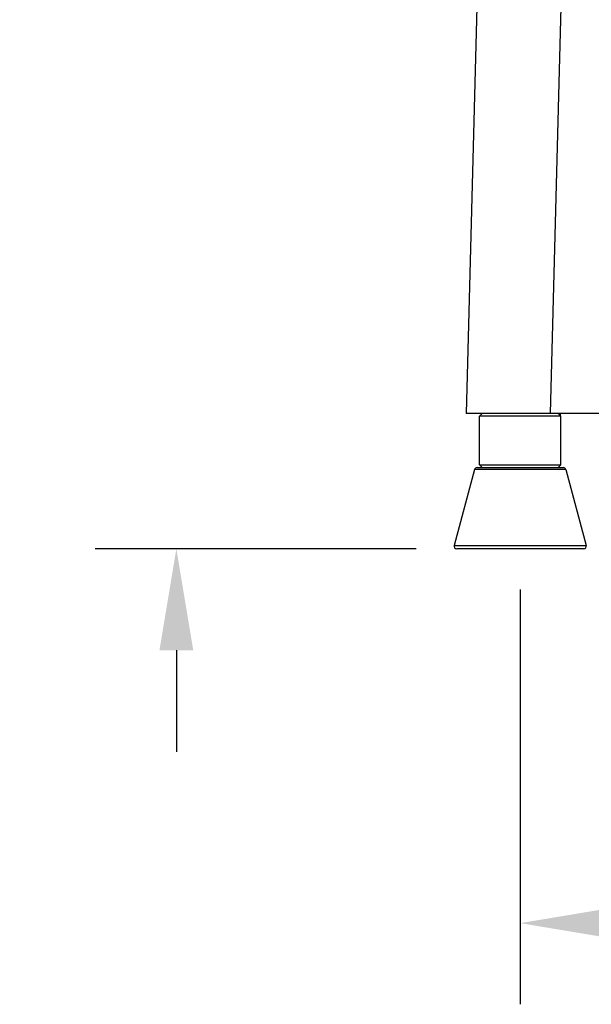
# Model space of a CAD drawing. Units: millimetres. Extents: x 41005 to 43788, y 1908 to 4241.
# Drawn here: x 42520 to 42731, y 3099 to 3463 of the extents above; entities that cross this region are included whole.
import ezdxf

# ---------------------------------------------------------------- set-up
doc = ezdxf.new("R2010")
doc.units = ezdxf.units.MM
doc.header["$LTSCALE"] = 15
doc.layers.add('B2 linhas de cota', color=7, linetype='Continuous', lineweight=25)
doc.styles.add('3_5', font='isocpeur.ttf')
doc.dimstyles.new('Siemsen Cota', dxfattribs={"dimscale": 15, "dimtxt": 3.5, "dimasz": 2.5, "dimexe": 2, "dimexo": 1, "dimgap": 0.3, "dimtad": 1, "dimdec": 1, "dimrnd": 1e-08, "dimtxsty": '3_5', "dimcen": 0.09, "dimdle": 10, "dimclrd": 7, "dimclre": 7, "dimclrt": 7, "dimadec": 0, "dimazin": 2, "dimtfac": 0.714286, "dimtdec": 3, "dimtmove": 0, "dimatfit": 3, "dimfxl": 0, "dimtolj": 1, "dimtzin": 0, "dimlwd": -1, "dimlwe": -1, "dimarcsym": 0})

# ---------------------------------------------------------------- blocks, each defined once
blk = doc.blocks.new('*D43')
at = {"layer": 'B2 linhas de cota', "color": 7}
for p, q in [((42704.92, 3252.79), (42704.92, 3099.44)), ((43114.92, 3252.79), (43114.92, 3099.44)), ((42742.42, 3129.44), (43077.42, 3129.44))]:
    blk.add_line(p, q, dxfattribs=at)
for points in [[(42742.42, 3135.69), (42742.42, 3123.19), (42704.92, 3129.44)], [(43077.42, 3135.69), (43077.42, 3123.19), (43114.92, 3129.44)]]:
    blk.add_solid(points, dxfattribs=at)
at = {"layer": 'Defpoints', "color": 0}
for p in [(42704.92, 3267.79), (43114.92, 3267.79), (43114.92, 3129.44)]:
    blk.add_point(p, dxfattribs=at)
at = {"layer": 'B2 linhas de cota', "color": 7, "insert": (42851.8, 3186.44), "char_height": 52.5, "attachment_point": 1, "style": '3_5'}
blk.add_mtext('\\A1;410', dxfattribs=at)
blk = doc.blocks.new('*D44')
at = {"layer": 'B2 linhas de cota', "color": 7}
for p, q in [((42577.79, 3515.29), (42577.79, 3651.04)), ((42685.79, 3477.79), (42547.79, 3477.79)), ((42666.48, 3267.79), (42547.79, 3267.79)), ((42577.79, 3230.29), (42577.79, 3192.79))]:
    blk.add_line(p, q, dxfattribs=at)
for points in [[(42571.54, 3515.29), (42584.04, 3515.29), (42577.79, 3477.79)], [(42571.54, 3230.29), (42584.04, 3230.29), (42577.79, 3267.79)]]:
    blk.add_solid(points, dxfattribs=at)
at = {"layer": 'Defpoints', "color": 0}
for p in [(42700.79, 3477.79), (42577.79, 3267.79), (42681.48, 3267.79)]:
    blk.add_point(p, dxfattribs=at)
at = {"layer": 'B2 linhas de cota', "color": 7, "insert": (42520.79, 3557.29), "char_height": 52.5, "attachment_point": 1, "rotation": 90, "style": '3_5'}
blk.add_mtext('\\A1;210', dxfattribs=at)

msp = doc.modelspace()

# ---------------------------------------------------------------- linework, layer by layer
for p, q in [((42688.86, 3468.05), (42684.92, 3317.79)), ((42716.15, 3317.79), (42720.08, 3468.05)), ((42716.15, 3317.79), (42684.92, 3317.79)), ((42690.92, 3317.79), (42689.92, 3316.79)), ((42719.92, 3316.79), (42689.92, 3316.79)), ((42689.92, 3298.79), (42689.92, 3316.79)), ((43103.67, 3317.79), (42716.15, 3317.79)), ((42718.92, 3317.79), (42719.92, 3316.79)), ((42719.61, 3317.1), (42719.7, 3317.15)), ((42719.7, 3317.79), (42719.7, 3317.15)), ((42719.92, 3298.79), (42719.92, 3316.79)), ((42688.01, 3297.05), (42680.51, 3269.05)), ((42721.83, 3297.05), (42688.01, 3297.05)), ((42688.98, 3297.79), (42720.87, 3297.79)), ((42689.92, 3298.79), (42719.92, 3298.79)), ((42690.92, 3297.79), (42689.92, 3298.79)), ((42718.92, 3297.79), (42719.92, 3298.79)), ((42721.83, 3297.05), (42729.34, 3269.05)), ((42680.51, 3269.05), (42729.34, 3269.05)), ((42728.37, 3267.79), (42681.48, 3267.79))]:
    msp.add_line(p, q)
for centre, start, end in [((42688.98, 3296.79), 90, 165), ((42720.87, 3296.79), 15, 90), ((42681.48, 3268.79), 165, 270), ((42728.37, 3268.79), 270, 15)]:
    msp.add_arc(centre, 1, start, end)
msp.add_rational_spline([(42719.61, 3317.1), (42719.65, 3317.13), (42719.7, 3317.15)], [1.00397763209, 1.00210563064, 1], degree=2)

# ---------------------------------------------------------------- dimensions: what is measured, and where the dimension line sits
at = {"layer": 'B2 linhas de cota', "color": 7}
dim = msp.add_linear_dim(base=(42577.79, 3267.79), p1=(42700.79, 3477.79), p2=(42681.48, 3267.79), angle=270, text='210', dimstyle='Siemsen Cota', override={"dimtofl": 0, "dimatfit": 1}, dxfattribs=at)
dim.commit()
dim.dimension.update_dxf_attribs({"geometry": '*D44', "text_midpoint": (42577.79, 3601.91), "dimtype": 160})
dim = msp.add_linear_dim(base=(43114.92, 3129.44), p1=(42704.92, 3267.79), p2=(43114.92, 3267.79), text='410', dimstyle='Siemsen Cota', override={"dimtofl": 0, "dimatfit": 1}, dxfattribs=at)
dim.commit()
dim.dimension.update_dxf_attribs({"geometry": '*D43', "text_midpoint": (42899.05, 3129.44), "dimtype": 160})

doc.saveas('drawing.dxf')
